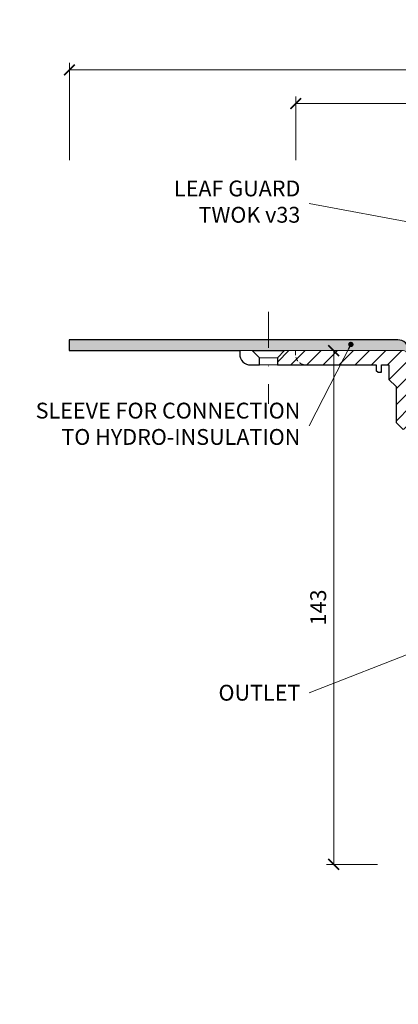
# Model space of a CAD drawing. Units: millimetres. Extents: x -3781 to 3448, y 10854 to 27988.
# Drawn here: x 960 to 1065, y 18871 to 19145 of the extents above; entities that cross this region are included whole.
import ezdxf

# ---------------------------------------------------------------- set-up
doc = ezdxf.new("R2010")
doc.units = ezdxf.units.MM
doc.linetypes.add('DASHDOT2', pattern=[0.5, 0.25, -0.125, 0, -0.125])
doc.linetypes.add('HIDDEN2', pattern=[0.1875, 0.125, -0.0625])
doc.layers.get('DEFPOINTS').update_dxf_attribs({"color": 254, "lineweight": 30})
for name, color, linetype, lineweight in [('TOPWET_KOTY', 30, 'Continuous', 13), ('TOPWET_TENKOU', 142, 'Continuous', 13), ('TOPWET_TLUSTOU', 142, 'Continuous', 30), ('TOPWET_ZAKLAD_TENKOU', 142, 'Continuous', 13), ('TOPWET_ČEŠTINA', 225, 'Continuous', 13)]:
    doc.layers.add(name, color=color, linetype=linetype, lineweight=lineweight)
doc.styles.add('REGULAR_ARIAL_NARROW', font='ARIALN.TTF')
doc.dimstyles.new('ISO-TW 1-2', dxfattribs={"dimscale": 2, "dimtxt": 2.2, "dimasz": 1.5, "dimexe": 1, "dimexo": 0, "dimgap": 0.75, "dimtad": 1, "dimdec": 0, "dimtxsty": 'REGULAR_ARIAL_NARROW', "dimblk": 'ARCHTICK', "dimcen": 0.5, "dimclrd": 256, "dimclre": 256, "dimclrt": 256, "dimadec": 0, "dimazin": 0, "dimtfac": 1, "dimtdec": 0, "dimtmove": 1, "dimatfit": 3, "dimldrblk": 'DOT', "dimfxl": 1, "dimtfill": 1, "dimtzin": 0, "dimlwd": -1, "dimlwe": -1, "dimarcsym": 0})
doc.dimstyles.new('ISO-TW 1-3', dxfattribs={"dimscale": 3, "dimtxt": 2.2, "dimasz": 1.5, "dimexe": 1, "dimexo": 0, "dimgap": 0.75, "dimtad": 1, "dimdec": 0, "dimtxsty": 'REGULAR_ARIAL_NARROW', "dimblk": 'ARCHTICK', "dimcen": 0.5, "dimclrd": 256, "dimclre": 256, "dimclrt": 256, "dimadec": 0, "dimazin": 0, "dimtfac": 1, "dimtdec": 0, "dimtmove": 1, "dimatfit": 3, "dimldrblk": 'DOT', "dimfxl": 1, "dimtfill": 1, "dimtzin": 0, "dimlwd": -1, "dimlwe": -1, "dimarcsym": 0})

# ---------------------------------------------------------------- blocks, each defined once
blk = doc.blocks.new('_ArchTick')
at = {"color": 0, "linetype": 'ByBlock', "const_width": 0.15}
blk.add_lwpolyline([(-0.5, -0.5), (0.5, 0.5)], dxfattribs=at)
blk = doc.blocks.new('*D315')
at = {"layer": 'DEFPOINTS', "color": 0, "ltscale": 30, "transparency": 16777216}
for p in [(1303.49, 19131.26), (973.49, 19106.14), (1303.49, 19106.14)]:
    blk.add_point(p, dxfattribs=at)
at = {"layer": 'TOPWET_KOTY', "ltscale": 30, "transparency": 16777216}
for p, q in [((973.49, 19106.14), (973.49, 19133.26)), ((1303.49, 19106.14), (1303.49, 19133.26)), ((973.49, 19131.26), (1303.49, 19131.26))]:
    blk.add_line(p, q, dxfattribs=at)
at = {"layer": 'TOPWET_KOTY', "ltscale": 30, "transparency": 16777216, "xscale": 3, "yscale": 3, "zscale": 3, "rotation": 180}
blk.add_blockref('_ArchTick', (973.49, 19131.26), dxfattribs=at)
at = {"layer": 'TOPWET_KOTY', "ltscale": 30, "transparency": 16777216, "xscale": 3, "yscale": 3, "zscale": 3}
blk.add_blockref('_ArchTick', (1303.49, 19131.26), dxfattribs=at)
at = {"layer": 'TOPWET_KOTY', "ltscale": 30, "transparency": 16777216, "insert": (1138.49, 19135), "char_height": 4.4, "attachment_point": 5, "style": 'REGULAR_ARIAL_NARROW', "bg_fill": 3, "box_fill_scale": 1.1, "bg_fill_color": 256, "bg_fill_true_color": 13158600, "bg_fill_transparency": 0}
blk.add_mtext('330 x 330', dxfattribs=at)
blk = doc.blocks.new('_Dot')
at = {"color": 0, "linetype": 'ByBlock', "lineweight": -2}
blk.add_line((-0.5, 0), (-1, 0), dxfattribs=at)
at = {"color": 0, "linetype": 'ByBlock', "const_width": 0.5}
blk.add_lwpolyline([(-0.25, 0, 1), (0.25, 0, 1)], format="xyb", close=True, dxfattribs=at)
blk = doc.blocks.new('*D316')
at = {"layer": 'DEFPOINTS', "color": 0, "ltscale": 30, "transparency": 16777216}
for p in [(1240.49, 19121.88), (1036.49, 19106.14), (1240.49, 19106.14)]:
    blk.add_point(p, dxfattribs=at)
at = {"layer": 'TOPWET_KOTY', "ltscale": 30, "transparency": 16777216}
for p, q in [((1036.49, 19106.14), (1036.49, 19123.88)), ((1240.49, 19106.14), (1240.49, 19123.88)), ((1036.49, 19121.88), (1240.49, 19121.88))]:
    blk.add_line(p, q, dxfattribs=at)
at = {"layer": 'TOPWET_KOTY', "ltscale": 30, "transparency": 16777216, "xscale": 3, "yscale": 3, "zscale": 3, "rotation": 180}
blk.add_blockref('_ArchTick', (1036.49, 19121.88), dxfattribs=at)
at = {"layer": 'TOPWET_KOTY', "ltscale": 30, "transparency": 16777216, "xscale": 3, "yscale": 3, "zscale": 3}
blk.add_blockref('_ArchTick', (1240.49, 19121.88), dxfattribs=at)
at = {"layer": 'TOPWET_KOTY', "ltscale": 30, "transparency": 16777216, "insert": (1138.49, 19125.74), "char_height": 4.4, "attachment_point": 5, "style": 'REGULAR_ARIAL_NARROW', "bg_fill": 3, "box_fill_scale": 1.1, "bg_fill_color": 256, "bg_fill_true_color": 13158600, "bg_fill_transparency": 0}
blk.add_mtext('Ø 204 ', dxfattribs=at)
blk = doc.blocks.new('*D319')
at = {"layer": 'DEFPOINTS', "color": 0, "ltscale": 30, "transparency": 16777216}
for p in [(1051.79, 19053.11), (1047.04, 18910.08), (1059.22, 18910.08)]:
    blk.add_point(p, dxfattribs=at)
at = {"layer": 'TOPWET_KOTY', "ltscale": 30, "transparency": 16777216}
for p, q in [((1051.79, 19053.11), (1045.04, 19053.11)), ((1047.04, 19053.11), (1047.04, 18910.08)), ((1059.22, 18910.08), (1045.04, 18910.08))]:
    blk.add_line(p, q, dxfattribs=at)
at = {"layer": 'TOPWET_KOTY', "ltscale": 30, "transparency": 16777216, "xscale": 3, "yscale": 3, "zscale": 3}
for p, rotation in [((1047.04, 19053.11), 90), ((1047.04, 18910.08), 270)]:
    blk.add_blockref('_ArchTick', p, dxfattribs=dict(at, rotation=rotation))
at = {"layer": 'TOPWET_KOTY', "ltscale": 30, "transparency": 16777216, "insert": (1043.3, 18981.6), "char_height": 4.4, "attachment_point": 5, "rotation": 90, "style": 'REGULAR_ARIAL_NARROW', "bg_fill": 3, "box_fill_scale": 1.1, "bg_fill_color": 256, "bg_fill_true_color": 13158600, "bg_fill_transparency": 0}
blk.add_mtext('143', dxfattribs=at)

msp = doc.modelspace()

# ---------------------------------------------------------------- linework, layer by layer
at = {"layer": 'TOPWET_TENKOU', "ltscale": 30}
msp.add_lwpolyline([(973.39, 19056.11), (973.39, 19053.11), (1066.39, 19053.11, -0.414214), (1067.39, 19052.11), (1067.39, 19048.28, 0.198912), (1067.68, 19047.57), (1068.1, 19047.16, -0.198912), (1068.39, 19046.45), (1068.39, 19035.03), (1070.39, 19035.61), (1069.68, 19036.32, -0.198912), (1069.39, 19037.03), (1069.39, 19051.2, 0.198912), (1069.1, 19051.91), (1067.89, 19053.11, 0.414214), (1064.89, 19056.11)], format="xyb", close=True, dxfattribs=at)
at = {"layer": 'TOPWET_TENKOU', "linetype": 'Continuous', "ltscale": 40}
msp.add_lwpolyline([(1026.39, 19049.11), (1023.89, 19049.11, -0.414214), (1020.89, 19052.11), (1020.89, 19053.11), (1024.39, 19053.11), (1026.39, 19051.11)], format="xyb", close=True, dxfattribs=at)
at = {"layer": 'TOPWET_TENKOU'}
for points in [[(1024.39, 19053.11), (1033.39, 19053.11)], [(1026.39, 19051.11), (1031.39, 19051.11)], [(1026.39, 19049.11), (1031.39, 19049.11)]]:
    msp.add_lwpolyline(points, dxfattribs=at)
at = {"layer": 'TOPWET_TENKOU', "linetype": 'HIDDEN2', "ltscale": 10, "flags": 128}
msp.add_lwpolyline([(1036.39, 19053.11), (1036.39, 19052.11, 0.414214), (1039.39, 19049.11), (1039.39, 19049.11)], format="xyb", dxfattribs=at)
at = {"layer": 'TOPWET_ZAKLAD_TENKOU', "linetype": 'DASHDOT2', "ltscale": 40}
msp.add_lwpolyline([(1028.89, 19063.91), (1028.89, 19038.31)], dxfattribs=at)

# ---------------------------------------------------------------- texts
at = {"layer": 'TOPWET_ČEŠTINA', "ltscale": 40, "char_height": 4.4, "attachment_point": 6, "style": 'REGULAR_ARIAL_NARROW'}
for s, insert, width in [('LEAF GUARD\\PTWOK v33', (1037.76, 19094.02, 0), 79.8403), ('SLEEVE FOR CONNECTION TO HYDRO-INSULATION', (1037.76, 19032.17, 0), 79.8403), ('\\pxqr;OUTLET', (1037.76, 18957.86, 0), 81.1235)]:
    msp.add_mtext(s, dxfattribs=dict(at, insert=insert, width=width))

# ---------------------------------------------------------------- dimensions: what is measured, and where the dimension line sits
at = {"layer": 'TOPWET_KOTY', "ltscale": 30}
dim = msp.add_linear_dim(base=(1303.49, 19131.26, 0), p1=(973.49, 19106.14, 0), p2=(1303.49, 19106.14, 0), text='330 x 330', dimstyle='ISO-TW 1-2', dxfattribs=at)
dim.commit()
dim.dimension.update_dxf_attribs({"geometry": '*D315', "text_midpoint": (1138.49, 19135, 0)})

# ---------------------------------------------------------------- leaders
at = {"layer": 'TOPWET_ČEŠTINA', "ltscale": 40}
msp.add_leader([(1125.17, 19078.24, 0), (1040.26, 19094.02, 0)], dimstyle='ISO-TW 1-3', override={"dimasz": 0.5, "dimgap": 3, "dimtad": 0, "dimtfillclr": 256}, dxfattribs=at)

# ---------------------------------------------------------------- next in the draw order: dimensions: what is measured, and where the dimension line sits
at = {"layer": 'TOPWET_KOTY', "ltscale": 30}
dim = msp.add_linear_dim(base=(1240.49, 19121.88, 0), p1=(1036.49, 19106.14, 0), p2=(1240.49, 19106.14, 0), text='Ø <> ', dimstyle='ISO-TW 1-2', dxfattribs=at)
dim.commit()
dim.dimension.update_dxf_attribs({"geometry": '*D316', "text_midpoint": (1138.49, 19125.74, 0)})
dim = msp.add_linear_dim(base=(1047.04, 18910.08), p1=(1051.79, 19053.11), p2=(1059.22, 18910.08), angle=90, text='143', dimstyle='ISO-TW 1-2', dxfattribs=at)
dim.commit()
dim.dimension.update_dxf_attribs({"geometry": '*D319', "text_midpoint": (1043.3, 18981.6)})

# ---------------------------------------------------------------- next in the draw order: hatches: boundary and pattern name
at = {"layer": 'TOPWET_TENKOU', "ltscale": 40}
h = msp.add_hatch(dxfattribs=at)
h.set_pattern_fill('DOTS', color=256, scale=0.5, angle=60)
h.set_pattern_definition([(60, (-1698, -2187.094), (-0.488970164, 0.740578832), [0, -0.79375])])
h.paths.add_polyline_path([(1303.39, 19056.11), (1211.89, 19056.11, 0.414214), (1208.89, 19053.11), (1207.68, 19051.91, 0.198912), (1207.39, 19051.2), (1207.39, 19037.03, -0.198912), (1207.1, 19036.32), (1206.39, 19035.61), (1208.39, 19035.03), (1208.39, 19046.45, -0.198912), (1208.68, 19047.16), (1209.1, 19047.57, 0.198912), (1209.39, 19048.28), (1209.39, 19052.11, -0.414214), (1210.39, 19053.11), (1303.39, 19053.11)])
h.paths.add_polyline_path([(1064.89, 19056.11), (1028.89, 19056.11), (1028.89, 19053.11), (1066.39, 19053.11, -0.414214), (1067.39, 19052.11), (1067.39, 19048.28, 0.288479), (1067.87, 19047.33, -0.274155), (1068.39, 19046.45), (1068.39, 19035.03), (1070.39, 19035.61), (1069.68, 19036.32, -0.198912), (1069.39, 19037.03), (1069.39, 19051.2, 0.198912), (1069.1, 19051.91), (1067.89, 19053.11, 0.414214)])
h.paths.add_polyline_path([(1028.89, 19056.11), (973.39, 19056.11), (973.39, 19053.11), (1028.89, 19053.11)])
h = msp.add_hatch(dxfattribs=at)
h.set_pattern_fill('LINE', color=256, angle=45)
h.set_pattern_definition([(45, (-18, -4402.2727), (-2.24506403, 2.24506403), [])])
edge = h.paths.add_edge_path()
edge.add_line((2046.64, 19031.11), (2050.39, 19031.11))
edge.add_line((2050.39, 19031.11), (2052.39, 19033.11))
edge.add_line((2052.39, 19033.11), (2052.39, 19043.11))
edge.add_line((2052.39, 19043.11), (2054.39, 19045.11))
edge.add_line((2054.39, 19045.11), (2054.39, 19049.11))
edge.add_line((2054.39, 19049.11), (2056.39, 19049.11))
edge.add_line((2056.39, 19049.11), (2056.39, 19047.11))
edge.add_line((2056.39, 19047.11), (2057.39, 19047.11))
edge.add_line((2057.39, 19047.11), (2057.89, 19047.61))
edge.add_line((2057.89, 19047.61), (2057.89, 19049.11))
edge.add_line((2057.89, 19049.11), (2077.39, 19049.11))
edge.add_arc((2077.39, 19052.11), 3, 270, 360)
edge.add_line((2080.39, 19052.11), (2080.39, 19053.11))
edge.add_line((2080.39, 19053.11), (2050.39, 19053.11))
edge.add_arc((2050.39, 19052.11), 1, 90, 180)
edge.add_line((2049.39, 19052.11), (2049.39, 19048.28))
edge.add_arc((2048.39, 19048.28), 1, -45, 0, ccw=False)
edge.add_line((2049.1, 19047.57), (2048.68, 19047.16))
edge.add_arc((2049.39, 19046.45), 1, 135, 180)
edge.add_line((2048.39, 19046.45), (2048.39, 19035.03))
edge.add_arc((2047.39, 19035.03), 1, -45, 0, ccw=False)
edge.add_line((2048.1, 19034.32), (2047.68, 19033.91))
edge.add_arc((2046.97, 19034.61), 1, 270, 315, ccw=False)
edge.add_line((2046.97, 19033.61), (2039.89, 19033.61))
edge.add_line((2039.89, 19033.61), (2038.89, 19032.61))
edge.add_line((2038.89, 19032.61), (2038.89, 19031.11))
edge.add_line((2038.89, 19031.11), (2045.14, 19031.11))
edge.add_line((2045.14, 19031.11), (2045.14, 19028.61))
edge.add_arc((2045.64, 19028.61), 0.5, 180, 270)
edge.add_line((2045.64, 19028.11), (2046.14, 19028.11))
edge.add_arc((2046.14, 19028.61), 0.5, 270, 360)
edge.add_line((2046.64, 19028.61), (2046.64, 19031.11))
h.paths.add_polyline_path([(2036.85, 18871.11), (2040.9, 18875.15), (2041.88, 18951.49), (2042.87, 18969.4), (2045.14, 19031.11), (2042.14, 19031.11), (2039.89, 18970.11), (2038.91, 18954.11)])
edge = h.paths.add_edge_path()
edge.add_arc((365.14, 19028.11), 2, 264.7741, 401.4096)
edge = h.paths.add_edge_path()
edge.add_line((2044.23, 19006.34), (2051.89, 19010.67))
edge.add_arc((2049.39, 19015), 5, 300, 360)
edge.add_line((2054.39, 19015), (2054.39, 19048.61))
edge.add_line((2054.39, 19048.61), (2054.89, 19049.11))
edge.add_line((2054.89, 19049.11), (2055.89, 19049.11))
edge.add_line((2055.89, 19049.11), (2056.39, 19048.61))
edge.add_line((2056.39, 19048.61), (2056.39, 19015))
edge.add_arc((2049.39, 19015), 7, -60, 0, ccw=False)
edge.add_line((2052.89, 19008.94), (2044.14, 19003.99))
edge.add_line((2044.14, 19003.99), (2044.23, 19006.34))
edge = h.paths.add_edge_path()
edge.add_arc((2044.14, 19003.99), 2, 267.8945, 389.5098)
h = msp.add_hatch(dxfattribs=at)
h.set_pattern_fill('LINE', color=256, angle=45)
h.set_pattern_definition([(45, (-18, -4387.2727), (-2.24506403, 2.24506403), [])])
edge = h.paths.add_edge_path()
edge.add_line((1066.39, 19053.11), (1033.39, 19053.11))
edge.add_line((1033.39, 19053.11), (1031.39, 19051.11))
edge.add_line((1031.39, 19051.11), (1031.39, 19049.11))
edge.add_line((1031.39, 19049.11), (1058.89, 19049.11))
edge.add_line((1058.89, 19049.11), (1058.89, 19047.61))
edge.add_line((1058.89, 19047.61), (1059.39, 19047.11))
edge.add_line((1059.39, 19047.11), (1060.39, 19047.11))
edge.add_line((1060.39, 19047.11), (1060.39, 19049.11))
edge.add_line((1060.39, 19049.11), (1062.39, 19049.11))
edge.add_line((1062.39, 19049.11), (1062.39, 19045.11))
edge.add_line((1062.39, 19045.11), (1064.39, 19043.11))
edge.add_line((1064.39, 19043.11), (1064.39, 19033.11))
edge.add_line((1064.39, 19033.11), (1066.39, 19031.11))
edge.add_line((1066.39, 19031.11), (1070.14, 19031.11))
edge.add_line((1070.14, 19031.11), (1070.14, 19028.61))
edge.add_arc((1070.64, 19028.61), 0.5, 180, 270)
edge.add_line((1070.64, 19028.11), (1071.14, 19028.11))
edge.add_arc((1071.14, 19028.61), 0.5, 270, 360)
edge.add_line((1071.64, 19028.61), (1071.64, 19031.11))
edge.add_line((1071.64, 19031.11), (1073.39, 19031.11))
edge.add_line((1073.39, 19031.11), (1073.39, 19021.61))
edge.add_arc((1073.89, 19021.61), 0.5, 180, 270)
edge.add_line((1073.89, 19021.11), (1074.39, 19021.11))
edge.add_arc((1074.39, 19021.61), 0.5, 270, 360)
edge.add_line((1074.89, 19021.61), (1074.89, 19031.11))
edge.add_line((1074.89, 19031.11), (1077.89, 19031.11))
edge.add_line((1077.89, 19031.11), (1077.89, 19032.61))
edge.add_line((1077.89, 19032.61), (1076.89, 19033.61))
edge.add_line((1076.89, 19033.61), (1069.8, 19033.61))
edge.add_arc((1069.8, 19034.61), 1, 225, 270, ccw=False)
edge.add_line((1069.1, 19033.91), (1068.68, 19034.32))
edge.add_arc((1069.39, 19035.03), 1, 180, 225, ccw=False)
edge.add_line((1068.39, 19035.03), (1068.39, 19046.45))
edge.add_arc((1067.39, 19046.45), 1, 360, 405)
edge.add_line((1068.1, 19047.16), (1067.68, 19047.57))
edge.add_arc((1068.39, 19048.28), 1, 180, 225, ccw=False)
edge.add_line((1067.39, 19048.28), (1067.39, 19052.11))
edge.add_arc((1066.39, 19052.11), 1, 0, 90)
edge = h.paths.add_edge_path()
edge.add_line((1076.39, 18913.08), (1307.39, 18913.08))
edge.add_line((1307.39, 18913.08), (1304.39, 18910.08))
edge.add_line((1304.39, 18910.08), (1073.39, 18910.08))
edge.add_arc((1073.39, 18913.08), 3, 180, 270, ccw=False)
edge.add_line((1070.39, 18913.08), (1070.39, 19028.18))
edge.add_line((1070.39, 19028.18), (1070.5, 19028.13))
edge.add_line((1070.5, 19028.13), (1070.64, 19028.11))
edge.add_line((1070.64, 19028.11), (1071.14, 19028.11))
edge.add_arc((1071.14, 19028.61), 0.5, 270, 360)
edge.add_line((1071.64, 19028.61), (1071.64, 19031.11))
edge.add_line((1071.64, 19031.11), (1073.39, 19031.11))
edge.add_line((1073.39, 19031.11), (1073.39, 18916.08))
edge.add_arc((1076.39, 18916.08), 3, 180, 270)
h.paths.add_polyline_path([(1253.39, 18910.08), (1304.39, 18910.08), (1307.39, 18913.08), (1308.39, 18913.08), (1308.39, 18905.58), (1305.39, 18902.58), (1254.89, 18902.58), (1254.89, 18901.08), (1253.39, 18901.08)])
h.paths.add_polyline_path([(1253.39, 18910.08), (1253.39, 18907.08), (1250.39, 18910.08)])
edge = h.paths.add_edge_path(flags=16)
edge.add_arc((1070.39, 19029.13), 2, 97.3812, 270)

# ---------------------------------------------------------------- next in the draw order: linework, layer by layer
at = {"layer": 'TOPWET_TENKOU', "ltscale": 30}
msp.add_lwpolyline([(1066.39, 19053.11), (1033.39, 19053.11), (1031.39, 19051.11), (1031.39, 19049.11), (1058.89, 19049.11), (1058.89, 19047.61), (1059.39, 19047.11), (1060.39, 19047.11), (1060.39, 19049.11), (1062.39, 19049.11), (1062.39, 19045.11), (1064.39, 19043.11), (1064.39, 19033.11), (1066.39, 19031.11)], dxfattribs=at)
at = {"layer": 'TOPWET_TLUSTOU', "ltscale": 40}
msp.add_lwpolyline([(1067.89, 19053.11, 0.414214), (1064.89, 19056.11), (973.39, 19056.11), (973.39, 19053.11), (1020.89, 19053.11), (1020.89, 19052.11, 0.414214), (1023.89, 19049.11), (1026.39, 19049.11), (1026.39, 19051.11), (1024.39, 19053.11), (1033.39, 19053.11), (1031.39, 19051.11), (1031.39, 19049.11), (1058.89, 19049.11), (1058.89, 19047.61), (1059.39, 19047.11), (1060.39, 19047.11), (1060.39, 19049.11), (1062.39, 19049.11), (1062.39, 19045.11), (1064.39, 19043.11), (1064.39, 19033.11), (1066.39, 19031.11)], format="xyb", dxfattribs=at)

# ---------------------------------------------------------------- next in the draw order: leaders
at = {"layer": 'TOPWET_ČEŠTINA', "ltscale": 40}
for points in [[(1051.82, 19054.82, 0), (1040.26, 19032.17, 0)], [(1071.74, 18970.13, 0), (1040.26, 18957.86, 0)]]:
    msp.add_leader(points, dimstyle='ISO-TW 1-3', override={"dimasz": 0.5, "dimgap": 3, "dimtad": 0, "dimtfillclr": 256}, dxfattribs=at)

doc.saveas('drawing.dxf')
